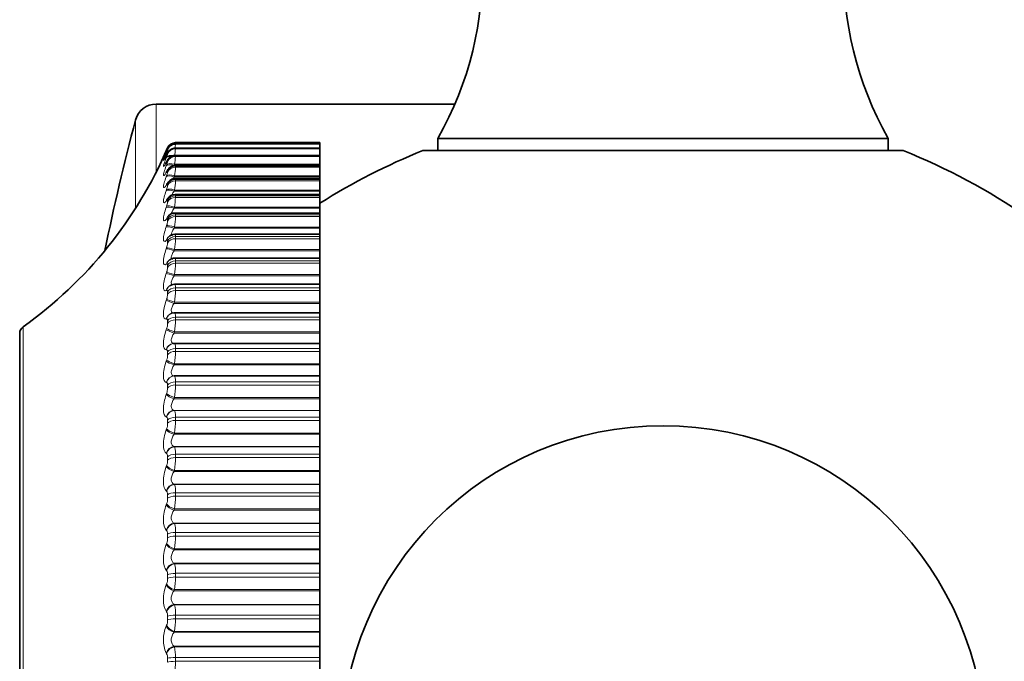
# Model space of a CAD drawing. Units: millimetres. Extents: x 0 to 754, y 0 to 1164.
# Drawn here: x 113 to 136, y 740 to 755 of the extents above; entities that cross this region are included whole.
import ezdxf
from ezdxf import colors
from ezdxf.entities.mleader import LeaderData, LeaderLine
from ezdxf.math import Vec2, Vec3

# ---------------------------------------------------------------- set-up
doc = ezdxf.new("R2010")
doc.units = ezdxf.units.MM
doc.layers.add('DV4_Défaut', color=7, linetype='Continuous')
doc.layers.add('Défaut', color=7, linetype='Continuous')

# ---------------------------------------------------------------- blocks, each defined once
blk = doc.blocks.new('_DOT')
at = {"color": 0}
blk.add_line((0, 0), (-1, 0), dxfattribs=at)
at = {"color": 0, "const_width": 0.333}
blk.add_lwpolyline([(-0.1665, 0, 1), (0.1665, 0, 1)], format="xyb", close=True, dxfattribs=at)
blk = doc.blocks.new('SE3')
at = {"layer": 'DV4_Défaut', "color": 7, "linetype": 'Continuous', "lineweight": 18}
for p, q in [((115.88, 751.067), (115.88, 752.653)), ((115.397, 752.28), (115.397, 750.221)), ((116.113, 751.556), (116.122, 751.578)), ((116.122, 751.556), (116.113, 751.536)), ((116.122, 751.578), (116.145, 751.632)), ((116.145, 751.596), (116.145, 751.602)), ((116.329, 751.723), (119.697, 751.723)), ((116.329, 751.723), (116.329, 751.717)), ((116.329, 751.717), (119.697, 751.717)), ((116.329, 751.621), (119.697, 751.621)), ((116.329, 751.621), (116.329, 751.609)), ((116.329, 751.609), (119.697, 751.609)), ((116.113, 751.511), (116.122, 751.534)), ((116.122, 751.465), (116.113, 751.445)), ((116.113, 751.396), (116.122, 751.42)), ((116.145, 751.49), (116.145, 751.502)), ((116.145, 751.312), (116.145, 751.331)), ((116.329, 751.449), (119.697, 751.449)), ((116.329, 751.449), (116.329, 751.43)), ((116.329, 751.43), (119.697, 751.43)), ((116.122, 751.303), (116.113, 751.285)), ((116.113, 751.21), (116.122, 751.235)), ((116.305, 751.248), (116.296, 751.223)), ((116.296, 751.223), (119.697, 751.223)), ((116.305, 751.248), (119.697, 751.248)), ((116.329, 751.206), (119.697, 751.206)), ((116.329, 751.206), (116.329, 751.181)), ((116.329, 751.181), (119.697, 751.181)), ((116.122, 751.071), (116.113, 751.055)), ((116.113, 750.955), (116.122, 750.981)), ((116.145, 751.066), (116.145, 751.09)), ((116.305, 750.983), (116.296, 750.956)), ((116.296, 750.956), (119.697, 750.956)), ((116.305, 750.983), (119.697, 750.983)), ((116.329, 750.895), (119.697, 750.895)), ((116.329, 750.895), (116.329, 750.864)), ((116.329, 750.864), (119.697, 750.864)), ((116.122, 750.771), (116.113, 750.757)), ((116.113, 750.633), (116.122, 750.659)), ((116.145, 750.75), (116.145, 750.781)), ((116.305, 750.649), (116.296, 750.622)), ((116.305, 750.649), (119.697, 750.649)), ((116.122, 750.404), (116.113, 750.392)), ((116.145, 750.369), (116.145, 750.405)), ((116.296, 750.622), (119.697, 750.622)), ((116.329, 750.515), (119.697, 750.515)), ((116.329, 750.515), (116.329, 750.478)), ((116.329, 750.478), (119.697, 750.478)), ((116.113, 750.244), (116.122, 750.271)), ((116.305, 750.25), (116.296, 750.222)), ((116.296, 750.222), (119.697, 750.222)), ((116.305, 750.25), (119.697, 750.25)), ((116.122, 749.972), (116.113, 749.962)), ((116.145, 749.922), (116.145, 749.964)), ((116.329, 750.07), (119.697, 750.07)), ((116.329, 750.07), (116.329, 750.028)), ((116.329, 750.028), (119.697, 750.028)), ((116.113, 749.791), (116.122, 749.819)), ((116.305, 749.786), (116.296, 749.758)), ((116.296, 749.758), (119.697, 749.758)), ((116.305, 749.786), (119.697, 749.786)), ((116.329, 749.562), (119.697, 749.562)), ((116.329, 749.562), (116.329, 749.514)), ((116.329, 749.514), (119.697, 749.514)), ((116.122, 749.477), (116.113, 749.469)), ((116.113, 749.276), (116.122, 749.305)), ((116.145, 749.413), (116.145, 749.46)), ((116.305, 749.261), (116.296, 749.232)), ((116.305, 749.261), (119.697, 749.261)), ((116.296, 749.232), (119.697, 749.232)), ((116.122, 748.923), (116.113, 748.916)), ((116.145, 748.844), (116.145, 748.896)), ((116.329, 748.994), (119.697, 748.994)), ((116.329, 748.994), (116.329, 748.94)), ((116.329, 748.94), (119.697, 748.94)), ((116.113, 748.702), (116.122, 748.731)), ((116.305, 748.676), (116.296, 748.647)), ((116.296, 748.647), (119.697, 748.647)), ((116.305, 748.676), (119.697, 748.676)), ((116.329, 748.367), (119.697, 748.367)), ((116.329, 748.367), (116.329, 748.309)), ((116.122, 748.31), (116.113, 748.306)), ((116.145, 748.217), (116.145, 748.275)), ((116.329, 748.309), (119.697, 748.309)), ((116.113, 748.072), (116.122, 748.101)), ((116.305, 748.035), (116.296, 748.006)), ((116.296, 748.006), (119.697, 748.006)), ((116.305, 748.035), (119.697, 748.035)), ((116.329, 747.686), (119.697, 747.686)), ((116.329, 747.686), (116.329, 747.623)), ((112.78, 727.843), (112.78, 747.462)), ((116.122, 747.644), (116.113, 747.641)), ((116.145, 747.537), (116.145, 747.6)), ((116.329, 747.623), (119.697, 747.623)), ((116.113, 747.389), (116.122, 747.417)), ((116.305, 747.341), (116.296, 747.313)), ((116.296, 747.313), (119.697, 747.313)), ((116.305, 747.341), (119.697, 747.341)), ((116.122, 746.926), (116.113, 746.925)), ((116.145, 746.807), (116.145, 746.874)), ((116.329, 746.953), (119.697, 746.953)), ((116.329, 746.953), (116.329, 746.886)), ((116.329, 746.886), (119.697, 746.886)), ((116.113, 746.656), (116.122, 746.684)), ((116.305, 746.598), (116.296, 746.57)), ((116.296, 746.57), (119.697, 746.57)), ((116.305, 746.598), (119.697, 746.598)), ((116.296, 746.313), (116.305, 746.312)), ((116.305, 746.312), (119.697, 746.312)), ((116.122, 746.161), (116.113, 746.163)), ((116.145, 746.03), (116.145, 746.101)), ((116.329, 746.174), (119.697, 746.174)), ((116.329, 746.174), (116.329, 746.102)), ((116.329, 746.102), (119.697, 746.102)), ((116.113, 745.877), (116.122, 745.905)), ((116.305, 745.809), (116.296, 745.782)), ((116.296, 745.782), (119.697, 745.782)), ((116.305, 745.809), (119.697, 745.809)), ((116.122, 745.353), (116.113, 745.357)), ((116.296, 745.511), (119.697, 745.511)), ((116.296, 745.511), (116.305, 745.507)), ((116.305, 745.507), (119.697, 745.507)), ((116.145, 745.21), (116.145, 745.285)), ((116.329, 745.351), (119.697, 745.351)), ((116.329, 745.351), (116.329, 745.276)), ((116.329, 745.276), (119.697, 745.276)), ((116.113, 745.056), (116.122, 745.083)), ((116.305, 744.979), (116.296, 744.952)), ((116.296, 744.952), (119.697, 744.952)), ((116.305, 744.979), (119.697, 744.979)), ((116.296, 744.668), (119.697, 744.668)), ((116.296, 744.668), (116.305, 744.663)), ((116.122, 744.506), (116.113, 744.511)), ((116.305, 744.663), (119.697, 744.663)), ((116.329, 744.488), (119.697, 744.488)), ((116.329, 744.488), (116.329, 744.41)), ((116.113, 744.198), (116.122, 744.224)), ((116.145, 744.352), (116.145, 744.43)), ((116.329, 744.41), (119.697, 744.41)), ((116.305, 744.112), (116.296, 744.085)), ((116.296, 744.085), (119.697, 744.085)), ((116.305, 744.112), (119.697, 744.112)), ((116.296, 743.79), (119.697, 743.79)), ((116.296, 743.79), (116.305, 743.783)), ((116.305, 743.783), (119.697, 743.783)), ((116.122, 743.623), (116.113, 743.631)), ((116.145, 743.46), (116.145, 743.54)), ((116.329, 743.591), (119.697, 743.591)), ((116.329, 743.591), (116.329, 743.51)), ((116.113, 743.306), (116.122, 743.331)), ((116.329, 743.51), (119.697, 743.51)), ((116.305, 743.211), (116.296, 743.185)), ((116.296, 743.185), (119.697, 743.185)), ((116.305, 743.211), (119.697, 743.211)), ((116.296, 742.88), (119.697, 742.88)), ((116.296, 742.88), (116.305, 742.871)), ((116.305, 742.871), (119.697, 742.871)), ((116.122, 742.711), (116.113, 742.72)), ((116.145, 742.538), (116.145, 742.621)), ((116.329, 742.664), (119.697, 742.664)), ((116.329, 742.664), (116.329, 742.58)), ((116.113, 742.385), (116.122, 742.41)), ((116.329, 742.58), (119.697, 742.58)), ((116.305, 742.282), (116.296, 742.257)), ((116.296, 742.257), (119.697, 742.257)), ((116.305, 742.282), (119.697, 742.282)), ((116.296, 741.944), (119.697, 741.944)), ((116.296, 741.944), (116.305, 741.933)), ((116.305, 741.933), (119.697, 741.933)), ((116.122, 741.772), (116.113, 741.783)), ((116.329, 741.711), (119.697, 741.711)), ((116.329, 741.711), (116.329, 741.625)), ((116.113, 741.44), (116.122, 741.464)), ((116.145, 741.591), (116.145, 741.676)), ((116.329, 741.625), (119.697, 741.625)), ((116.305, 741.33), (116.296, 741.306)), ((116.296, 741.306), (119.697, 741.306)), ((116.305, 741.33), (119.697, 741.33)), ((116.122, 740.813), (116.113, 740.826)), ((116.296, 740.986), (119.697, 740.986)), ((116.296, 740.986), (116.305, 740.973)), ((116.305, 740.973), (119.697, 740.973)), ((116.145, 740.624), (116.145, 740.711)), ((116.329, 740.737), (119.697, 740.737)), ((116.329, 740.737), (116.329, 740.65)), ((116.329, 740.65), (119.697, 740.65)), ((116.113, 740.476), (116.122, 740.499)), ((116.305, 740.358), (116.296, 740.336)), ((116.296, 740.336), (119.697, 740.336)), ((116.305, 740.358), (119.697, 740.358)), ((116.122, 739.837), (116.113, 739.852)), ((116.296, 740.011), (119.697, 740.011)), ((116.296, 740.011), (116.305, 739.996)), ((116.305, 739.996), (119.697, 739.996)), ((116.145, 739.642), (116.145, 739.73)), ((116.329, 739.748), (119.697, 739.748)), ((116.329, 739.748), (116.329, 739.659)), ((116.329, 739.659), (119.697, 739.659))]:
    blk.add_line(p, q, dxfattribs=at)
at = {"layer": 'DV4_Défaut', "color": 7, "linetype": 'Continuous', "lineweight": 35}
for p, q in [((122.843, 752.653), (115.88, 752.653)), ((122.447, 751.853), (132.946, 751.853)), ((122.447, 751.853), (122.447, 751.568)), ((132.946, 751.568), (132.946, 751.853)), ((119.697, 751.723), (116.328, 751.723)), ((119.697, 751.625), (116.328, 751.625)), ((116.329, 751.753), (119.697, 751.753)), ((119.697, 751.723), (119.697, 751.753)), ((119.697, 751.723), (119.697, 751.717)), ((119.697, 751.723), (119.697, 751.723)), ((119.697, 751.625), (119.697, 751.717)), ((119.697, 751.625), (119.697, 751.621)), ((119.697, 751.621), (119.697, 751.609)), ((119.697, 751.457), (119.697, 751.609)), ((122.097, 751.568), (133.297, 751.568)), ((119.697, 751.457), (116.327, 751.457)), ((119.697, 751.457), (119.697, 751.449)), ((119.697, 751.449), (119.697, 751.43)), ((119.697, 751.248), (119.697, 751.43)), ((119.697, 751.22), (116.326, 751.22)), ((119.697, 751.223), (119.697, 751.248)), ((119.697, 751.22), (119.697, 751.206)), ((119.697, 751.206), (119.697, 751.181)), ((119.697, 750.983), (119.697, 751.181)), ((119.697, 750.916), (116.325, 750.916)), ((119.697, 750.956), (119.697, 750.983)), ((119.697, 750.916), (119.697, 750.956)), ((119.697, 750.916), (119.697, 750.895)), ((119.697, 750.895), (119.697, 750.864)), ((119.697, 750.649), (119.697, 750.864)), ((119.697, 750.622), (119.697, 750.649)), ((119.697, 750.546), (116.323, 750.546)), ((119.697, 750.546), (119.697, 750.622)), ((119.697, 750.546), (119.697, 750.515)), ((119.697, 750.515), (119.697, 750.478)), ((119.697, 750.25), (119.697, 750.478)), ((119.697, 750.222), (119.697, 750.25)), ((119.697, 750.112), (119.697, 750.222)), ((119.697, 750.112), (116.321, 750.112)), ((119.697, 750.07), (119.697, 750.112)), ((119.697, 750.07), (119.697, 750.028)), ((119.697, 749.786), (119.697, 750.028)), ((119.697, 749.758), (119.697, 749.786)), ((119.697, 749.617), (119.697, 749.758)), ((119.697, 749.617), (116.318, 749.617)), ((119.697, 749.562), (119.697, 749.617)), ((119.697, 749.562), (119.697, 749.514)), ((119.697, 749.261), (119.697, 749.514)), ((119.697, 749.232), (119.697, 749.261)), ((119.697, 749.062), (116.316, 749.062)), ((119.697, 749.062), (119.697, 749.232)), ((119.697, 748.994), (119.697, 749.062)), ((116.188, 749.02), (116.179, 749.013)), ((119.697, 748.994), (119.697, 748.94)), ((119.697, 748.676), (119.697, 748.94)), ((119.697, 748.647), (119.697, 748.676)), ((119.697, 748.451), (119.697, 748.647)), ((116.214, 748.426), (116.204, 748.422)), ((119.697, 748.451), (116.313, 748.451)), ((119.697, 748.367), (119.697, 748.451)), ((119.697, 748.367), (119.697, 748.309)), ((119.697, 748.035), (119.697, 748.309)), ((119.697, 748.006), (119.697, 748.035)), ((119.697, 747.787), (119.697, 748.006)), ((116.247, 747.777), (116.237, 747.774)), ((119.697, 747.787), (116.31, 747.787)), ((119.697, 747.686), (119.697, 747.787)), ((119.697, 747.686), (119.697, 747.623)), ((119.697, 747.341), (119.697, 747.623)), ((112.697, 747.299), (112.697, 728.006)), ((119.697, 747.313), (119.697, 747.341)), ((119.697, 747.073), (119.697, 747.313)), ((116.286, 747.072), (116.277, 747.071)), ((119.697, 747.073), (116.307, 747.073)), ((119.697, 746.953), (119.697, 747.073)), ((119.697, 746.953), (119.697, 746.886)), ((119.697, 746.598), (119.697, 746.886)), ((119.697, 746.57), (119.697, 746.598)), ((119.697, 746.313), (119.697, 746.57)), ((116.296, 746.313), (119.697, 746.313)), ((119.697, 746.312), (119.697, 746.313)), ((119.697, 746.174), (119.697, 746.312)), ((119.697, 746.174), (119.697, 746.102)), ((119.697, 745.809), (119.697, 746.102)), ((119.697, 745.782), (119.697, 745.809)), ((119.697, 745.511), (119.697, 745.782)), ((119.697, 745.507), (119.697, 745.511)), ((119.697, 745.351), (119.697, 745.507)), ((119.697, 745.351), (119.697, 745.276)), ((119.697, 744.979), (119.697, 745.276)), ((119.697, 744.952), (119.697, 744.979)), ((119.697, 744.668), (119.697, 744.952)), ((119.697, 744.663), (119.697, 744.668)), ((119.697, 744.488), (119.697, 744.663)), ((119.697, 744.488), (119.697, 744.41)), ((119.697, 744.112), (119.697, 744.41)), ((119.697, 744.085), (119.697, 744.112)), ((119.697, 743.79), (119.697, 744.085)), ((119.697, 743.783), (119.697, 743.79)), ((119.697, 743.591), (119.697, 743.783)), ((119.697, 743.591), (119.697, 743.51)), ((119.697, 743.211), (119.697, 743.51)), ((119.697, 743.185), (119.697, 743.211)), ((119.697, 742.88), (119.697, 743.185)), ((119.697, 742.871), (119.697, 742.88)), ((119.697, 742.664), (119.697, 742.871)), ((119.697, 742.664), (119.697, 742.58)), ((119.697, 742.282), (119.697, 742.58)), ((119.697, 742.257), (119.697, 742.282)), ((119.697, 741.944), (119.697, 742.257)), ((119.697, 741.933), (119.697, 741.944)), ((119.697, 741.711), (119.697, 741.933)), ((119.697, 741.711), (119.697, 741.625)), ((119.697, 741.33), (119.697, 741.625)), ((119.697, 741.306), (119.697, 741.33)), ((119.697, 740.986), (119.697, 741.306)), ((119.697, 740.973), (119.697, 740.986)), ((119.697, 740.737), (119.697, 740.973)), ((119.697, 740.737), (119.697, 740.65)), ((119.697, 740.358), (119.697, 740.65)), ((119.697, 740.336), (119.697, 740.358)), ((119.697, 740.011), (119.697, 740.336)), ((119.697, 739.996), (119.697, 740.011)), ((119.697, 739.748), (119.697, 739.996)), ((119.697, 739.748), (119.697, 739.659)), ((119.697, 739.373), (119.697, 739.659))]:
    blk.add_line(p, q, dxfattribs=at)
blk.add_circle((127.697, 737.653), 7.5, dxfattribs=at)
for centre, radius, start, end in [((115.487, 755.796), 8, 330.4635, 32.992), ((139.906, 755.796), 8, 147.008, 209.5365), ((115.88, 752.153), 0.5, 90, 165.1964), ((170.747, 737.653), 57.25, 165.1964, 168.3275), ((106.965, 755.597), 10, 305.5571, 336.6363), ((113.552, 752.739), 2.829, 334.9052, 335.366), ((116.329, 751.553), 0.2, 90, 156.6389), ((117.399, 751.438), 1.108, 165.0788, 165.1131), ((127.697, 737.653), 15, 111.9213, 122.231), ((127.697, 737.653), 15, 55.5355, 68.0787), ((113.842, 752.599), 2.546, 333.2843, 333.7664), ((114.13, 752.389), 2.268, 331.3252, 331.8309), ((114.409, 752.112), 2.002, 328.9449, 329.476), ((114.674, 751.772), 1.754, 326.0331, 326.5904), ((114.921, 751.373), 1.533, 322.4438, 323.0258), ((116.323, 750.332), 0.213, 90.3032, 146.074), ((115.145, 750.925), 1.347, 317.9876, 318.5876), ((116.32, 749.901), 0.21, 89.9807, 140.9094), ((115.342, 750.442), 1.212, 312.4282, 313.0301), ((112.897, 747.299), 0.2, 125.5571, 180)]:
    blk.add_arc(centre, radius, start, end, dxfattribs=at)
at = {"layer": 'DV4_Défaut', "color": 7, "linetype": 'Continuous', "lineweight": 18}
for centre, radius, start, end in [((115.638, 751.751), 0.53, 335.9083, 343.0433), ((114.414, 751.799), 1.925, 349.3702, 354.3278), ((113.781, 752.052), 2.57, 350.6362, 352.5082), ((83.833, 757.696), 33.035, 349.5953, 349.6348), ((115.768, 751.576), 0.388, 336.193, 347.0608), ((114.544, 751.569), 1.79, 349.6757, 355.5587), ((115.796, 751.375), 0.355, 336.7975, 349.821), ((114.55, 751.292), 1.783, 350.0064, 356.4383), ((115.798, 751.116), 0.35, 337.4843, 351.8121), ((114.509, 750.956), 1.822, 350.3198, 357.094), ((115.792, 750.792), 0.356, 338.1516, 353.3044), ((114.45, 750.557), 1.88, 350.5988, 357.5995), ((115.781, 750.404), 0.366, 338.7556, 354.4589), ((114.388, 750.096), 1.943, 350.8372, 358.0006), ((115.77, 749.952), 0.377, 339.2782, 355.3763), ((114.328, 749.573), 2.001, 351.0336, 358.327), ((115.759, 749.439), 0.387, 339.7135, 356.1231), ((115.749, 748.866), 0.397, 340.0603, 356.7448), ((114.278, 748.99), 2.052, 351.1883, 358.599), ((115.742, 748.237), 0.404, 340.3196, 357.2733), ((114.239, 748.351), 2.09, 351.3024, 358.8308), ((115.737, 747.554), 0.409, 340.4927, 357.7322), ((114.215, 747.658), 2.115, 351.3767, 359.0326), ((115.735, 746.82), 0.411, 340.5806, 358.1391), ((114.206, 746.915), 2.123, 351.4117, 359.2125), ((114.215, 746.125), 2.114, 351.4076, 359.3764), ((115.736, 746.041), 0.409, 340.583, 358.5078), ((115.741, 745.218), 0.405, 340.4985, 358.8496), ((114.241, 745.293), 2.088, 351.3635, 359.5295), ((115.748, 744.358), 0.397, 340.3244, 359.174), ((114.285, 744.422), 2.044, 351.2781, 359.676), ((115.824, 743.626), 0.506, 356.052, 18.0101), ((115.759, 743.463), 0.386, 340.0558, 359.4893), ((114.346, 743.516), 1.983, 351.1489, 359.8199), ((115.701, 742.697), 0.629, 356.9512, 16.0423), ((115.773, 742.539), 0.372, 339.686, 359.8035), ((114.423, 742.581), 1.906, 350.9726, 359.965), ((115.57, 741.742), 0.76, 357.616, 14.5163), ((115.986, 741.689), 0.16, 355.4813, 31.5867), ((115.79, 741.59), 0.355, 339.2057, 0.1246), ((114.516, 741.621), 1.813, 350.7444, 0.1152), ((115.96, 740.722), 0.185, 356.3946, 29.1825), ((115.433, 740.766), 0.897, 358.1238, 13.3083), ((115.809, 740.621), 0.336, 338.6023, 0.4612), ((114.622, 740.642), 1.707, 350.4579, 0.2749), ((116.839, 740.164), 0.791, 156.7555, 203.2445), ((115.292, 739.774), 1.037, 358.5232, 12.3369), ((115.934, 739.74), 0.211, 357.1387, 27.2149), ((114.739, 739.647), 1.59, 350.1047, 0.4492)]:
    blk.add_arc(centre, radius, start, end, dxfattribs=at)
for centre, major_axis, ratio, start_param, end_param in [((116.296, 751.476), (-0.183, 0.08), 0.601817, 6.038525, 6.278276), ((116.296, 751.431), (-0.185, 0.077), 0.548099, 5.654455, 6.244043), ((116.305, 751.498), (-0.183, 0.08), 0.602143, 6.024844, 6.278974), ((116.305, 751.454), (-0.185, 0.076), 0.548395, 5.551229, 6.244885), ((116.329, 751.517), (0.2, 0), 0.997452, 1.570796, 2.733865), ((116.329, 751.423), (0.2, 0), 0.990704, 1.570796, 2.733865), ((116.329, 751.411), (-0.2, 0), 0.989821, 4.712389, 5.875458), ((116.296, 751.455), (0.181, -0.084), 0.648101, 3.141638, 3.170947), ((116.296, 751.365), (0.179, -0.089), 0.695733, 3.141622, 3.212754), ((116.296, 751.316), (-0.186, 0.074), 0.491587, 5.252106, 6.212649), ((116.305, 751.34), (-0.186, 0.073), 0.491853, 5.04874, 6.213628), ((116.329, 751.253), (0.2, 0), 0.978475, 1.570796, 2.733865), ((116.329, 751.235), (0.2, 0), 0.977147, 1.570796, 2.733865), ((116.296, 751.206), (0.176, -0.095), 0.739821, 3.141806, 3.260079), ((116.296, 751.131), (-0.187, 0.071), 0.43257, 4.875432, 6.183526), ((116.305, 751.224), (0.176, -0.095), 0.740221, 3.148391, 3.260308), ((116.305, 751.157), (-0.187, 0.071), 0.432804, 4.874672, 6.184634), ((116.305, 750.993), (0.172, -0.102), 0.78056, 3.150112, 3.314475), ((116.329, 751.014), (-0.2, 0), 0.961261, 4.712389, 5.875458), ((116.329, 750.989), (-0.2, 0), 0.959493, 4.712389, 5.875458), ((116.296, 750.977), (0.172, -0.102), 0.780138, 3.142154, 3.314423), ((116.296, 750.878), (-0.188, 0.069), 0.371349, 4.848117, 6.156212), ((116.305, 750.904), (-0.188, 0.069), 0.37155, 4.847482, 6.157443), ((116.329, 750.707), (0.2, 0), 0.939147, 1.570796, 2.733865), ((116.329, 750.676), (-0.2, 0), 0.93695, 4.712389, 5.875458), ((116.296, 750.681), (0.166, -0.111), 0.81648, 3.142071, 3.377761), ((116.296, 750.557), (-0.188, 0.067), 0.308236, 4.822231, 6.130325), ((116.305, 750.695), (0.167, -0.111), 0.816922, 3.143192, 3.377634), ((116.305, 750.584), (-0.188, 0.067), 0.308403, 4.821714, 6.131676), ((116.296, 750.318), (0.159, -0.121), 0.848661, 3.141627, 3.452694), ((116.305, 750.33), (0.159, -0.121), 0.849121, 3.140371, 3.452396), ((116.329, 750.333), (-0.2, 0), 0.912248, 4.712389, 5.875458), ((116.329, 750.296), (-0.2, 0), 0.909632, 4.712389, 5.875458), ((116.296, 750.171), (-0.189, 0.066), 0.243552, 4.797449, 6.105543), ((116.305, 750.199), (-0.189, 0.066), 0.243684, 4.797048, 6.10701), ((116.296, 749.89), (0.149, -0.133), 0.876518, 3.141165, 3.542609), ((116.305, 749.901), (0.15, -0.133), 0.876993, 3.136528, 3.542171), ((116.329, 749.894), (-0.2, 0), 0.880701, 4.712389, 5.875458), ((116.329, 749.852), (0.2, 0), 0.877679, 1.570796, 2.733865), ((116.296, 749.72), (-0.189, 0.065), 0.177627, 4.773493, 6.081588), ((116.305, 749.749), (-0.189, 0.065), 0.177723, 4.773204, 6.083166), ((116.296, 749.4), (0.136, -0.147), 0.899908, 3.141735, 3.65174), ((116.305, 749.409), (0.136, -0.147), 0.900395, 3.134908, 3.651231), ((116.329, 749.393), (-0.2, 0), 0.844666, 4.712389, 5.875458), ((116.329, 749.346), (0.2, 0), 0.841254, 1.570796, 2.733865), ((116.296, 749.209), (-0.189, 0.064), 0.110796, 4.750115, 6.058209), ((116.305, 749.237), (-0.189, 0.064), 0.110856, 4.749936, 6.059898), ((116.296, 748.85), (0.117, -0.162), 0.918713, 3.142078, 3.784886), ((116.305, 748.858), (0.117, -0.162), 0.91921, 3.139978, 3.784445), ((116.329, 748.833), (-0.2, 0), 0.804326, 4.712389, 5.875458), ((116.329, 748.78), (-0.2, 0), 0.800541, 4.712389, 5.875458), ((116.296, 748.638), (-0.189, 0.064), 0.043401, 4.727087, 6.035181), ((116.305, 748.667), (-0.19, 0.064), 0.043425, 4.727017, 6.036979), ((116.296, 748.244), (0.091, -0.178), 0.932836, 3.141193, 3.94626), ((116.305, 748.249), (0.092, -0.178), 0.933341, 3.134907, 3.946116), ((116.329, 748.215), (-0.2, 0), 0.759888, 4.712389, 5.875458), ((116.329, 748.157), (0.2, 0), 0.75575, 1.570796, 2.733865), ((116.296, 748.011), (0.189, -0.064), 0.024215, 3.41249, 4.720584), ((116.305, 748.04), (0.19, -0.064), 0.024228, 3.410583, 4.720545), ((116.296, 747.583), (0.058, -0.191), 0.942205, 3.142225, 4.136806), ((116.305, 747.586), (0.059, -0.191), 0.942715, 3.139506, 4.137279), ((116.329, 747.543), (0.2, 0), 0.711577, 1.570796, 2.733865), ((116.329, 747.481), (-0.2, 0), 0.707107, 4.712389, 5.875458), ((116.296, 747.332), (0.189, -0.064), 0.091707, 3.435458, 4.743552), ((116.305, 747.361), (0.189, -0.064), 0.091757, 3.433443, 4.743404), ((116.296, 746.872), (0.019, -0.199), 0.946773, 3.141197, 4.350416), ((116.305, 746.873), (0.019, -0.199), 0.947286, 3.141122, 4.351814), ((116.329, 746.822), (-0.2, 0), 0.659641, 4.712389, 5.875458), ((116.329, 746.755), (-0.2, 0), 0.654861, 4.712389, 5.875458), ((116.296, 746.603), (0.189, -0.065), 0.158733, 3.458714, 4.766809), ((116.305, 746.632), (0.189, -0.065), 0.158819, 3.456589, 4.766551), ((116.296, 746.113), (0.023, 0.199), 0.946517, 0.122671, 1.430765), ((116.305, 746.112), (0.023, 0.199), 0.947029, 0.12325, 1.433211), ((116.329, 746.053), (-0.2, 0), 0.604343, 4.712389, 5.875458), ((116.329, 745.983), (-0.2, 0), 0.599278, 4.712389, 5.875458), ((116.296, 745.829), (0.189, -0.066), 0.224949, 3.482482, 4.790576), ((116.305, 745.857), (0.189, -0.065), 0.225071, 3.480245, 4.790207), ((116.296, 745.312), (0.062, 0.19), 0.941437, 0.334394, 1.642488), ((116.305, 745.309), (0.062, 0.19), 0.941947, 0.335871, 1.645832), ((116.329, 745.241), (0.2, 0), 0.545966, 1.570796, 2.733865), ((116.329, 745.167), (0.2, 0), 0.540641, 1.570796, 2.733865), ((116.296, 745.013), (0.188, -0.067), 0.290019, 3.507002, 4.815097), ((116.305, 745.04), (0.189, -0.067), 0.290176, 3.504651, 4.814613), ((116.296, 744.471), (0.094, 0.176), 0.93156, 0.521979, 1.830073), ((116.305, 744.466), (0.095, 0.176), 0.932065, 0.524036, 1.833998), ((116.329, 744.391), (-0.2, 0), 0.484806, 4.712389, 5.875458), ((116.305, 744.186), (0.188, -0.068), 0.353803, 3.530076, 4.840037), ((116.329, 744.314), (-0.2, 0), 0.479249, 4.712389, 5.875458), ((116.296, 744.159), (0.188, -0.069), 0.353612, 3.532545, 4.840639), ((116.296, 743.596), (0.119, 0.161), 0.916936, 0.680222, 1.988316), ((116.305, 743.589), (0.12, 0.16), 0.917433, 0.682548, 1.992509), ((116.329, 743.507), (-0.2, 0), 0.421176, 4.712389, 5.875458), ((116.296, 743.273), (0.187, -0.07), 0.415402, 3.559418, 4.867512), ((116.305, 743.299), (0.187, -0.07), 0.415627, 3.556826, 4.866788), ((116.329, 743.427), (0.2, 0), 0.415415, 1.570796, 2.733865), ((116.296, 742.691), (0.137, 0.145), 0.89764, 0.810592, 2.118686), ((116.305, 742.681), (0.138, 0.145), 0.898126, 0.812966, 2.122927), ((116.329, 742.593), (-0.2, 0), 0.3554, 4.712389, 5.875458), ((116.296, 742.358), (0.186, -0.073), 0.475076, 3.587985, 4.896079), ((116.305, 742.382), (0.186, -0.073), 0.475333, 3.585266, 4.895227), ((116.329, 742.51), (-0.2, 0), 0.349464, 4.712389, 5.875458), ((116.296, 741.759), (0.15, 0.132), 0.873769, 0.917459, 2.225553), ((116.305, 741.748), (0.151, 0.131), 0.874242, 0.919752, 2.229713), ((116.329, 741.653), (-0.2, 0), 0.287813, 4.712389, 5.875458), ((116.305, 741.442), (0.185, -0.075), 0.532616, 3.615828, 4.92579), ((116.329, 741.569), (-0.2, 0), 0.281733, 4.712389, 5.875458), ((116.296, 741.418), (0.185, -0.076), 0.532328, 3.618682, 4.926776), ((116.296, 740.807), (0.16, 0.12), 0.845446, 1.005596, 2.31369), ((116.305, 740.794), (0.16, 0.12), 0.845904, 1.007744, 2.317706), ((116.329, 740.693), (-0.2, 0), 0.218759, 4.712389, 5.875458), ((116.329, 740.607), (0.2, 0), 0.212565, 1.570796, 2.733865), ((116.296, 740.46), (0.184, -0.079), 0.586868, 3.652043, 4.960138), ((116.305, 740.482), (0.184, -0.079), 0.587186, 3.649048, 4.95901), ((116.296, 739.839), (0.167, 0.11), 0.812815, 1.079152, 2.387246), ((116.305, 739.824), (0.167, 0.11), 0.813255, 1.081127, 2.391089), ((116.329, 739.718), (-0.2, 0), 0.14859, 4.712389, 5.875458), ((116.329, 739.631), (-0.2, 0), 0.142315, 4.712389, 5.875458)]:
    blk.add_ellipse(centre, major_axis=major_axis, ratio=ratio, start_param=start_param, end_param=end_param, dxfattribs=at)
at = {"layer": 'DV4_Défaut', "color": 7, "linetype": 'Continuous', "lineweight": 35}
for centre, major_axis, ratio, start_param, end_param in [((116.305, 751.476), (0.182, -0.084), 0.648452, 3.141613, 3.171506), ((116.329, 751.523), (-0.2, 0), 0.997885, 4.712389, 5.875458), ((116.305, 751.385), (0.179, -0.089), 0.69611, 3.141596, 3.213152), ((116.305, 746.873), (0.019, -0.199), 0.947286, 3.041852, 3.141122)]:
    blk.add_ellipse(centre, major_axis=major_axis, ratio=ratio, start_param=start_param, end_param=end_param, dxfattribs=at)
for points, knots in [([(116.062, 751.442), (116.063, 751.444), (116.064, 751.447), (116.077, 751.475), (116.093, 751.512), (116.113, 751.556)], [0, 0, 0, 0, 0.084219, 0.084219, 1, 1, 1, 1]), ([(116.328, 751.721), (116.315, 751.721), (116.288, 751.722), (116.246, 751.707), (116.208, 751.685), (116.181, 751.66), (116.164, 751.638), (116.155, 751.623), (116.148, 751.611), (116.139, 751.592), (116.129, 751.571), (116.119, 751.55), (116.118, 751.548)], [0, 0, 0, 0, 0.103277, 0.255399, 0.38429, 0.491548, 0.575671, 0.631118, 0.677073, 0.753058, 0.979043, 1, 1, 1, 1]), ([(116.327, 751.624), (116.308, 751.623), (116.277, 751.621), (116.231, 751.602), (116.197, 751.577), (116.173, 751.552), (116.158, 751.531), (116.146, 751.511), (116.136, 751.495), (116.128, 751.478), (116.125, 751.471)], [0, 0, 0, 0, 0.172452, 0.336625, 0.476729, 0.594225, 0.686646, 0.768209, 0.922264, 1, 1, 1, 1]), ([(116.115, 751.541), (116.112, 751.535), (116.095, 751.497), (116.074, 751.456), (116.062, 751.431), (116.059, 751.426), (116.059, 751.426)], [0, 0, 0, 0, 0.083424, 0.597072, 0.872119, 1, 1, 1, 1]), ([(116.117, 751.456), (116.114, 751.451), (116.101, 751.422), (116.084, 751.392), (116.076, 751.378), (116.075, 751.377), (116.075, 751.377)], [0, 0, 0, 0, 0.1065019, 0.6420803, 0.9436455, 1, 1, 1, 1]), ([(116.327, 751.456), (116.325, 751.456), (116.305, 751.459), (116.266, 751.449), (116.222, 751.429), (116.189, 751.403), (116.166, 751.378), (116.149, 751.353), (116.138, 751.335), (116.131, 751.321), (116.129, 751.318)], [0, 0, 0, 0, 0.022147, 0.226639, 0.400521, 0.55049, 0.675148, 0.786221, 0.956017, 1, 1, 1, 1]), ([(116.12, 751.303), (116.118, 751.298), (116.107, 751.277), (116.094, 751.257), (116.089, 751.25), (116.089, 751.25)], [0, 0, 0, 0, 0.135321, 0.671503, 1, 1, 1, 1]), ([(116.326, 751.218), (116.323, 751.219), (116.302, 751.222), (116.262, 751.211), (116.218, 751.191), (116.185, 751.164), (116.16, 751.136), (116.144, 751.115), (116.136, 751.1), (116.133, 751.094)], [0, 0, 0, 0, 0.033436, 0.255458, 0.441013, 0.603902, 0.751301, 0.913377, 1, 1, 1, 1]), ([(116.125, 751.082), (116.122, 751.077), (116.114, 751.062), (116.106, 751.052), (116.103, 751.048), (116.103, 751.048)], [0, 0, 0, 0, 0.175914, 0.730263, 1, 1, 1, 1]), ([(116.325, 750.913), (116.314, 750.914), (116.288, 750.916), (116.245, 750.901), (116.203, 750.877), (116.171, 750.848), (116.151, 750.824), (116.142, 750.81), (116.139, 750.805)], [0, 0, 0, 0, 0.118767, 0.345084, 0.545284, 0.729723, 0.917335, 1, 1, 1, 1]), ([(116.13, 750.794), (116.128, 750.79), (116.122, 750.78), (116.118, 750.776), (116.117, 750.775), (116.117, 750.775)], [0, 0, 0, 0, 0.241431, 0.878792, 1, 1, 1, 1]), ([(116.318, 749.614), (116.311, 749.615), (116.286, 749.618), (116.241, 749.604), (116.198, 749.581), (116.179, 749.564), (116.171, 749.556)], [0, 0, 0, 0, 0.117624, 0.477054, 0.793646, 1, 1, 1, 1]), ([(116.316, 749.06), (116.311, 749.061), (116.288, 749.064), (116.245, 749.051), (116.205, 749.033), (116.191, 749.021), (116.189, 749.019)], [0, 0, 0, 0, 0.089739, 0.532483, 0.936602, 1, 1, 1, 1]), ([(116.313, 748.45), (116.311, 748.45), (116.289, 748.454), (116.251, 748.444), (116.226, 748.431), (116.216, 748.425)], [0, 0, 0, 0, 0.060564, 0.681143, 1, 1, 1, 1])]:
    blk.add_open_spline(points, degree=3, knots=knots, dxfattribs=at)
at = {"layer": 'DV4_Défaut', "color": 7, "linetype": 'Continuous', "lineweight": 18}
for points, knots in [([(116.145, 751.602), (116.145, 751.603), (116.144, 751.602), (116.142, 751.598), (116.14, 751.594), (116.137, 751.588), (116.133, 751.58), (116.13, 751.573), (116.126, 751.565), (116.122, 751.556)], [0, 0, 0, 0, 0.354527, 0.354527, 0.354527, 0.706578, 0.706578, 0.706578, 1, 1, 1, 1]), ([(116.113, 751.536), (116.074, 751.452), (116.048, 751.402), (116.048, 751.408), (116.053, 751.42), (116.062, 751.442)], [0, 0, 0, 0, 0.687749, 0.687749, 1, 1, 1, 1]), ([(116.113, 751.445), (116.074, 751.368), (116.048, 751.327), (116.048, 751.345), (116.054, 751.364), (116.077, 751.424), (116.093, 751.464), (116.113, 751.511)], [0, 0, 0, 0, 0.5, 0.5, 0.75, 0.75, 1, 1, 1, 1]), ([(116.113, 751.285), (116.074, 751.214), (116.048, 751.182), (116.048, 751.213), (116.054, 751.236), (116.077, 751.303), (116.093, 751.346), (116.113, 751.396)], [0, 0, 0, 0, 0.5, 0.5, 0.75, 0.75, 1, 1, 1, 1]), ([(116.145, 751.502), (116.145, 751.504), (116.144, 751.504), (116.142, 751.501), (116.14, 751.498), (116.137, 751.493), (116.133, 751.486), (116.13, 751.48), (116.126, 751.473), (116.122, 751.465)], [0, 0, 0, 0, 0.354527, 0.354527, 0.354527, 0.706578, 0.706578, 0.706578, 1, 1, 1, 1]), ([(116.145, 751.331), (116.145, 751.334), (116.144, 751.335), (116.142, 751.333), (116.14, 751.332), (116.137, 751.328), (116.133, 751.322), (116.13, 751.317), (116.126, 751.31), (116.122, 751.303)], [0, 0, 0, 0, 0.354527, 0.354527, 0.354527, 0.706578, 0.706578, 0.706578, 1, 1, 1, 1]), ([(116.113, 751.055), (116.074, 750.99), (116.048, 750.967), (116.048, 751.011), (116.054, 751.039), (116.077, 751.113), (116.093, 751.159), (116.113, 751.21)], [0, 0, 0, 0, 0.5, 0.5, 0.75, 0.75, 1, 1, 1, 1]), ([(116.145, 751.09), (116.145, 751.095), (116.144, 751.097), (116.142, 751.096), (116.14, 751.096), (116.137, 751.093), (116.133, 751.088), (116.13, 751.084), (116.126, 751.078), (116.122, 751.071)], [0, 0, 0, 0, 0.354527, 0.354527, 0.354527, 0.706578, 0.706578, 0.706578, 1, 1, 1, 1]), ([(116.113, 750.757), (116.074, 750.699), (116.048, 750.685), (116.048, 750.742), (116.054, 750.773), (116.077, 750.854), (116.093, 750.902), (116.113, 750.955)], [0, 0, 0, 0, 0.5, 0.5, 0.75, 0.75, 1, 1, 1, 1]), ([(116.145, 750.781), (116.145, 750.787), (116.144, 750.79), (116.142, 750.79), (116.14, 750.791), (116.137, 750.789), (116.133, 750.785), (116.13, 750.782), (116.126, 750.777), (116.122, 750.771)], [0, 0, 0, 0, 0.354527, 0.354527, 0.354527, 0.706578, 0.706578, 0.706578, 1, 1, 1, 1]), ([(116.113, 750.392), (116.074, 750.341), (116.048, 750.337), (116.048, 750.405), (116.054, 750.44), (116.077, 750.527), (116.093, 750.578), (116.113, 750.633)], [0, 0, 0, 0, 0.5, 0.5, 0.75, 0.75, 1, 1, 1, 1]), ([(116.145, 750.405), (116.145, 750.412), (116.144, 750.416), (116.142, 750.418), (116.14, 750.419), (116.137, 750.419), (116.133, 750.416), (116.13, 750.413), (116.126, 750.409), (116.122, 750.404)], [0, 0, 0, 0, 0.354527, 0.354527, 0.354527, 0.706578, 0.706578, 0.706578, 1, 1, 1, 1]), ([(116.296, 750.622), (116.277, 750.595), (116.261, 750.569), (116.245, 750.539), (116.242, 750.532), (116.239, 750.526)], [0, 0, 0, 0, 0.763491, 0.763491, 1, 1, 1, 1]), ([(116.113, 749.962), (116.074, 749.919), (116.048, 749.924), (116.048, 750.004), (116.054, 750.042), (116.077, 750.135), (116.093, 750.188), (116.113, 750.244)], [0, 0, 0, 0, 0.5, 0.5, 0.75, 0.75, 1, 1, 1, 1]), ([(116.296, 750.222), (116.277, 750.195), (116.261, 750.168), (116.239, 750.122), (116.232, 750.103), (116.23, 750.089)], [0, 0, 0, 0, 0.540777, 0.540777, 1, 1, 1, 1]), ([(116.145, 749.964), (116.145, 749.972), (116.144, 749.977), (116.142, 749.98), (116.14, 749.983), (116.137, 749.983), (116.133, 749.981), (116.13, 749.98), (116.126, 749.977), (116.122, 749.972)], [0, 0, 0, 0, 0.354527, 0.354527, 0.354527, 0.706578, 0.706578, 0.706578, 1, 1, 1, 1]), ([(116.113, 749.469), (116.074, 749.434), (116.048, 749.448), (116.048, 749.54), (116.054, 749.582), (116.077, 749.679), (116.093, 749.734), (116.113, 749.791)], [0, 0, 0, 0, 0.5, 0.5, 0.75, 0.75, 1, 1, 1, 1]), ([(116.296, 749.758), (116.277, 749.73), (116.261, 749.702), (116.237, 749.65), (116.23, 749.626), (116.23, 749.593), (116.237, 749.583), (116.251, 749.579), (116.254, 749.579), (116.257, 749.579)], [0, 0, 0, 0, 0.311078, 0.311078, 0.622155, 0.622155, 0.933233, 0.933233, 1, 1, 1, 1]), ([(116.113, 748.916), (116.074, 748.889), (116.048, 748.912), (116.048, 749.015), (116.054, 749.06), (116.077, 749.163), (116.093, 749.219), (116.113, 749.276)], [0, 0, 0, 0, 0.5, 0.5, 0.75, 0.75, 1, 1, 1, 1]), ([(116.145, 749.46), (116.145, 749.469), (116.144, 749.475), (116.142, 749.479), (116.14, 749.483), (116.137, 749.485), (116.133, 749.484), (116.13, 749.483), (116.126, 749.481), (116.122, 749.477)], [0, 0, 0, 0, 0.354527, 0.354527, 0.354527, 0.706578, 0.706578, 0.706578, 1, 1, 1, 1]), ([(116.296, 749.232), (116.277, 749.204), (116.261, 749.175), (116.237, 749.121), (116.23, 749.096), (116.23, 749.058), (116.237, 749.045), (116.254, 749.039), (116.259, 749.038), (116.265, 749.038)], [0, 0, 0, 0, 0.295243, 0.295243, 0.590485, 0.590485, 0.885728, 0.885728, 1, 1, 1, 1]), ([(116.145, 748.896), (116.145, 748.906), (116.144, 748.913), (116.142, 748.918), (116.14, 748.924), (116.137, 748.926), (116.133, 748.927), (116.13, 748.927), (116.126, 748.925), (116.122, 748.923)], [0, 0, 0, 0, 0.354527, 0.354527, 0.354527, 0.706578, 0.706578, 0.706578, 1, 1, 1, 1]), ([(116.113, 748.306), (116.074, 748.287), (116.048, 748.319), (116.048, 748.432), (116.054, 748.48), (116.077, 748.587), (116.093, 748.644), (116.113, 748.702)], [0, 0, 0, 0, 0.5, 0.5, 0.75, 0.75, 1, 1, 1, 1]), ([(116.296, 748.647), (116.277, 748.619), (116.261, 748.59), (116.237, 748.533), (116.23, 748.506), (116.23, 748.465), (116.237, 748.45), (116.256, 748.439), (116.264, 748.437), (116.273, 748.437)], [0, 0, 0, 0, 0.281341, 0.281341, 0.562681, 0.562681, 0.844022, 0.844022, 1, 1, 1, 1]), ([(116.145, 748.275), (116.145, 748.286), (116.144, 748.294), (116.142, 748.3), (116.14, 748.306), (116.137, 748.31), (116.133, 748.312), (116.13, 748.313), (116.126, 748.312), (116.122, 748.31)], [0, 0, 0, 0, 0.354527, 0.354527, 0.354527, 0.706578, 0.706578, 0.706578, 1, 1, 1, 1]), ([(116.113, 747.641), (116.074, 747.63), (116.048, 747.672), (116.048, 747.795), (116.054, 747.845), (116.077, 747.956), (116.093, 748.014), (116.113, 748.072)], [0, 0, 0, 0, 0.5, 0.5, 0.75, 0.75, 1, 1, 1, 1]), ([(116.296, 748.006), (116.277, 747.978), (116.261, 747.949), (116.237, 747.89), (116.23, 747.862), (116.23, 747.817), (116.237, 747.8), (116.258, 747.784), (116.269, 747.781), (116.282, 747.781)], [0, 0, 0, 0, 0.267038, 0.267038, 0.534075, 0.534075, 0.801113, 0.801113, 1, 1, 1, 1]), ([(116.145, 747.6), (116.145, 747.611), (116.144, 747.621), (116.142, 747.628), (116.14, 747.635), (116.137, 747.64), (116.133, 747.642), (116.13, 747.644), (116.126, 747.645), (116.122, 747.644)], [0, 0, 0, 0, 0.354527, 0.354527, 0.354527, 0.706578, 0.706578, 0.706578, 1, 1, 1, 1]), ([(116.113, 746.925), (116.074, 746.923), (116.048, 746.973), (116.048, 747.105), (116.054, 747.158), (116.077, 747.272), (116.093, 747.331), (116.113, 747.389)], [0, 0, 0, 0, 0.5, 0.5, 0.75, 0.75, 1, 1, 1, 1]), ([(116.296, 747.313), (116.277, 747.284), (116.261, 747.255), (116.237, 747.195), (116.23, 747.165), (116.23, 747.117), (116.237, 747.098), (116.261, 747.075), (116.277, 747.071), (116.296, 747.072)], [0, 0, 0, 0, 0.25, 0.25, 0.5, 0.5, 0.75, 0.75, 1, 1, 1, 1]), ([(116.145, 746.874), (116.145, 746.886), (116.144, 746.896), (116.142, 746.904), (116.14, 746.912), (116.137, 746.918), (116.133, 746.922), (116.13, 746.925), (116.126, 746.926), (116.122, 746.926)], [0, 0, 0, 0, 0.354527, 0.354527, 0.354527, 0.706578, 0.706578, 0.706578, 1, 1, 1, 1]), ([(116.113, 746.163), (116.074, 746.169), (116.048, 746.227), (116.048, 746.368), (116.054, 746.423), (116.077, 746.539), (116.093, 746.598), (116.113, 746.656)], [0, 0, 0, 0, 0.5, 0.5, 0.75, 0.75, 1, 1, 1, 1]), ([(116.296, 746.57), (116.277, 746.542), (116.261, 746.512), (116.237, 746.451), (116.23, 746.42), (116.23, 746.368), (116.237, 746.348), (116.261, 746.321), (116.277, 746.314), (116.296, 746.313)], [0, 0, 0, 0, 0.25, 0.25, 0.5, 0.5, 0.75, 0.75, 1, 1, 1, 1]), ([(116.145, 746.101), (116.145, 746.113), (116.144, 746.125), (116.142, 746.134), (116.14, 746.143), (116.137, 746.15), (116.133, 746.154), (116.13, 746.158), (116.126, 746.161), (116.122, 746.161)], [0, 0, 0, 0, 0.354527, 0.354527, 0.354527, 0.706578, 0.706578, 0.706578, 1, 1, 1, 1]), ([(116.113, 745.357), (116.074, 745.371), (116.048, 745.437), (116.048, 745.586), (116.054, 745.643), (116.077, 745.761), (116.093, 745.82), (116.113, 745.877)], [0, 0, 0, 0, 0.5, 0.5, 0.75, 0.75, 1, 1, 1, 1]), ([(116.296, 745.782), (116.277, 745.754), (116.261, 745.724), (116.237, 745.662), (116.23, 745.63), (116.23, 745.576), (116.237, 745.553), (116.261, 745.522), (116.277, 745.514), (116.296, 745.511)], [0, 0, 0, 0, 0.25, 0.25, 0.5, 0.5, 0.75, 0.75, 1, 1, 1, 1]), ([(116.145, 745.285), (116.145, 745.298), (116.144, 745.31), (116.142, 745.32), (116.14, 745.33), (116.137, 745.338), (116.133, 745.344), (116.13, 745.348), (116.126, 745.352), (116.122, 745.353)], [0, 0, 0, 0, 0.354527, 0.354527, 0.354527, 0.706578, 0.706578, 0.706578, 1, 1, 1, 1]), ([(116.113, 744.511), (116.074, 744.534), (116.048, 744.608), (116.048, 744.763), (116.054, 744.822), (116.077, 744.941), (116.093, 745), (116.113, 745.056)], [0, 0, 0, 0, 0.5, 0.5, 0.75, 0.75, 1, 1, 1, 1]), ([(116.296, 744.952), (116.277, 744.925), (116.261, 744.895), (116.237, 744.832), (116.23, 744.8), (116.23, 744.743), (116.237, 744.718), (116.261, 744.684), (116.277, 744.673), (116.296, 744.668)], [0, 0, 0, 0, 0.25, 0.25, 0.5, 0.5, 0.75, 0.75, 1, 1, 1, 1]), ([(116.145, 744.43), (116.145, 744.444), (116.144, 744.457), (116.142, 744.467), (116.14, 744.478), (116.137, 744.487), (116.133, 744.494), (116.13, 744.499), (116.126, 744.503), (116.122, 744.506)], [0, 0, 0, 0, 0.354527, 0.354527, 0.354527, 0.706578, 0.706578, 0.706578, 1, 1, 1, 1]), ([(116.113, 743.631), (116.074, 743.661), (116.048, 743.743), (116.048, 743.905), (116.054, 743.965), (116.077, 744.085), (116.093, 744.143), (116.113, 744.198)], [0, 0, 0, 0, 0.5, 0.5, 0.75, 0.75, 1, 1, 1, 1]), ([(116.296, 744.085), (116.277, 744.059), (116.261, 744.029), (116.237, 743.966), (116.23, 743.933), (116.23, 743.874), (116.237, 743.848), (116.261, 743.809), (116.277, 743.797), (116.296, 743.79)], [0, 0, 0, 0, 0.25, 0.25, 0.5, 0.5, 0.75, 0.75, 1, 1, 1, 1]), ([(116.145, 743.54), (116.145, 743.555), (116.144, 743.568), (116.142, 743.58), (116.14, 743.591), (116.137, 743.601), (116.133, 743.609), (116.13, 743.615), (116.126, 743.62), (116.122, 743.623)], [0, 0, 0, 0, 0.354527, 0.354527, 0.354527, 0.706578, 0.706578, 0.706578, 1, 1, 1, 1]), ([(116.113, 742.72), (116.074, 742.759), (116.048, 742.847), (116.048, 743.014), (116.054, 743.075), (116.077, 743.195), (116.093, 743.253), (116.113, 743.306)], [0, 0, 0, 0, 0.5, 0.5, 0.75, 0.75, 1, 1, 1, 1]), ([(116.296, 743.185), (116.277, 743.16), (116.261, 743.131), (116.237, 743.068), (116.23, 743.034), (116.23, 742.973), (116.237, 742.945), (116.261, 742.904), (116.277, 742.889), (116.296, 742.88)], [0, 0, 0, 0, 0.25, 0.25, 0.5, 0.5, 0.75, 0.75, 1, 1, 1, 1]), ([(116.145, 742.621), (116.145, 742.636), (116.144, 742.65), (116.142, 742.662), (116.14, 742.674), (116.137, 742.685), (116.133, 742.694), (116.13, 742.701), (116.126, 742.706), (116.122, 742.711)], [0, 0, 0, 0, 0.354527, 0.354527, 0.354527, 0.706578, 0.706578, 0.706578, 1, 1, 1, 1]), ([(116.113, 741.783), (116.074, 741.83), (116.048, 741.925), (116.048, 742.096), (116.054, 742.158), (116.077, 742.278), (116.093, 742.334), (116.113, 742.385)], [0, 0, 0, 0, 0.5, 0.5, 0.75, 0.75, 1, 1, 1, 1]), ([(116.296, 742.257), (116.277, 742.233), (116.261, 742.205), (116.237, 742.142), (116.23, 742.108), (116.23, 742.045), (116.237, 742.016), (116.261, 741.971), (116.277, 741.955), (116.296, 741.944)], [0, 0, 0, 0, 0.25, 0.25, 0.5, 0.5, 0.75, 0.75, 1, 1, 1, 1]), ([(116.113, 740.826), (116.074, 740.879), (116.048, 740.981), (116.048, 741.156), (116.054, 741.218), (116.077, 741.337), (116.093, 741.392), (116.113, 741.44)], [0, 0, 0, 0, 0.5, 0.5, 0.75, 0.75, 1, 1, 1, 1]), ([(116.296, 741.306), (116.277, 741.282), (116.261, 741.255), (116.237, 741.193), (116.23, 741.159), (116.23, 741.095), (116.237, 741.065), (116.261, 741.017), (116.277, 740.999), (116.296, 740.986)], [0, 0, 0, 0, 0.25, 0.25, 0.5, 0.5, 0.75, 0.75, 1, 1, 1, 1]), ([(116.296, 740.336), (116.277, 740.314), (116.261, 740.287), (116.237, 740.226), (116.23, 740.192), (116.23, 740.127), (116.237, 740.096), (116.261, 740.045), (116.277, 740.025), (116.296, 740.011)], [0, 0, 0, 0, 0.25, 0.25, 0.5, 0.5, 0.75, 0.75, 1, 1, 1, 1])]:
    blk.add_open_spline(points, degree=3, knots=knots, dxfattribs=at)
for points in [[(116.326, 751.22), (116.328, 751.22), (116.329, 751.215), (116.329, 751.206)], [(116.296, 750.956), (116.283, 750.938), (116.27, 750.92), (116.26, 750.903)], [(116.325, 750.916), (116.328, 750.916), (116.329, 750.909), (116.329, 750.895)], [(116.323, 750.546), (116.327, 750.546), (116.329, 750.536), (116.329, 750.515)], [(116.321, 750.112), (116.326, 750.112), (116.329, 750.098), (116.329, 750.07)], [(116.319, 749.616), (116.325, 749.616), (116.329, 749.598), (116.329, 749.562)], [(116.316, 749.062), (116.324, 749.062), (116.329, 749.038), (116.329, 748.994)], [(116.313, 748.451), (116.323, 748.451), (116.329, 748.421), (116.329, 748.367)], [(116.31, 747.787), (116.322, 747.786), (116.329, 747.75), (116.329, 747.686)], [(116.305, 747.072), (116.32, 747.076), (116.329, 747.032), (116.329, 746.953)], [(116.305, 746.312), (116.32, 746.308), (116.329, 746.257), (116.329, 746.174)], [(116.305, 745.507), (116.32, 745.496), (116.329, 745.438), (116.329, 745.351)], [(116.305, 744.663), (116.32, 744.644), (116.329, 744.579), (116.329, 744.488)]]:
    blk.add_open_spline(points, degree=3, dxfattribs=at)
at = {"layer": 'DV4_Défaut', "color": 7, "linetype": 'Continuous', "lineweight": 35}
blk.add_open_spline([(116.31, 747.786), (116.308, 747.788), (116.287, 747.785), (116.247, 747.776)], degree=3, dxfattribs=at)

msp = doc.modelspace()

# ---------------------------------------------------------------- block references
at = {"layer": 'Défaut'}
msp.add_blockref('SE3', (0, 0), dxfattribs=at)

# ---------------------------------------------------------------- leaders
at = {"layer": 'Défaut', "color": 7, "linetype": 'Continuous', "lineweight": 18}
ml = msp.add_multileader_mtext('Standard', dxfattribs=at)
ml.set_content('{\\pxsm0.9;\\fSolid Edge ISO|b1||i0||c0|p34;\\W1.;04/11/2019\\P}', color=256)
ml.set_leader_properties()
ml.set_arrow_properties(name='DOT')
ml.build(insert=Vec2(0, 0))
ml.multileader.update_dxf_attribs({"leader_type": 0, "dogleg_length": 0, "arrow_head_size": 12})
ctx = ml.context
ctx.base_point, ctx.char_height, ctx.arrow_head_size, ctx.landing_gap_size = Vec3(656.602, 1156.973), 12, 12, 4.2
notes = []
notes.append((ctx, [(0, (0, 0, 0), (0, 0), (1, 0), 1, [])]))
ctx.mtext.insert = Vec3(658.602, 1163.093)
for ctx, leaders in notes:
    for number, flags, end, landing, length, lines in leaders:
        leader = LeaderData()
        leader.index, (leader.has_last_leader_line, leader.has_dogleg_vector, leader.attachment_direction) = number, flags
        leader.last_leader_point, leader.dogleg_vector, leader.dogleg_length = Vec3(end), Vec3(landing), length
        for number, points, colour, breaks in lines:
            line = LeaderLine()
            line.index, line.vertices, line.color, line.breaks = number, Vec3.list(points), colors.encode_raw_color(colour), breaks
            leader.lines.append(line)
        ctx.leaders.append(leader)

doc.saveas('drawing.dxf')
